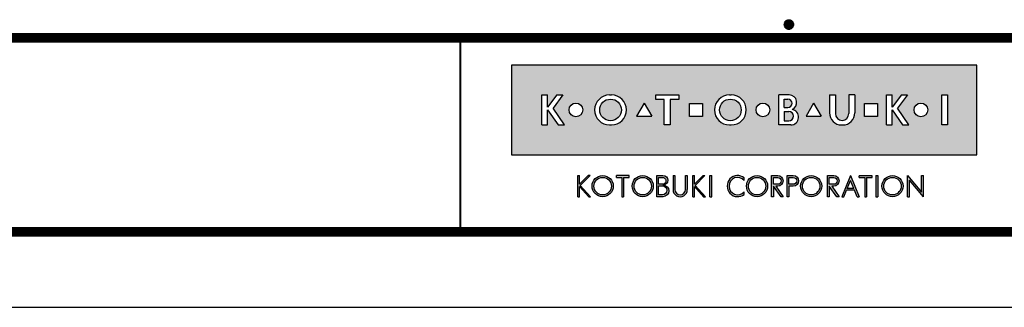
# Model space of a CAD drawing. Extents: x 0 to 420, y 0 to 297.
# Drawn here: x 121 to 241, y 0 to 35 of the extents above; entities that cross this region are included whole.
import ezdxf
from ezdxf.enums import TextEntityAlignment as Align

# ---------------------------------------------------------------- set-up
doc = ezdxf.new("R2010")
doc.units = 0
doc.header["$LTSCALE"] = 0.3
doc.layers.get('0').update_dxf_attribs({"linetype": 'CONTINUOUS'})
doc.layers.get('DEFPOINTS').update_dxf_attribs({"linetype": 'CONTINUOUS'})
doc.layers.add('P_5DRAWFRAME', color=104, linetype='CONTINUOUS')
doc.styles.add('BIGFONT', font='simplex.shx', dxfattribs={"bigfont": 'bigfont.shx'})

# ---------------------------------------------------------------- blocks, each defined once
blk = doc.blocks.new('DFP3')
h = blk.add_hatch(color=83)
h.paths.add_polyline_path([(180.7771999999999, 29.65329999999994), (180.7771999999999, 18.64834950495063), (237.7772, 18.64834950495063), (237.7772, 29.65329999999994)])
h.paths.add_polyline_path([(204.1796504950495, 24.95080000000035), (204.1796504950495, 23.35084950495056), (202.5796999999999, 23.35084950495056), (202.5796999999999, 24.95080000000001)], flags=16)
h.paths.add_polyline_path([(207.4712594059405, 25.98498316831709), (207.697001980198, 25.98498316831709, -1), (207.697001980198, 22.31666633663386), (207.4712594059405, 22.31666633663386, -1)], flags=16)
h.paths.add_polyline_path([(208.9103683168316, 24.15082475247547, -1), (206.2578930693068, 24.15082475247547, -1)], flags=0)
h.paths.add_polyline_path([(201.2633386138613, 25.9849831683171), (201.2633386138613, 25.42062673267328), (200.2192792079208, 25.42062673267328), (200.2192792079208, 22.31666633663386), (199.4856158415841, 22.31666633663386), (199.4856158415841, 25.42062673267328), (198.4415564356435, 25.42062673267328), (198.4415564356435, 25.98498316831709)], flags=16)
h.paths.add_polyline_path([(212.4028175742573, 24.15082475247547, -1), (210.7228695544553, 24.15082475247547, -1)], flags=16)
h.paths.add_polyline_path([(197.9543973209085, 23.40117101048351), (196.1069333721607, 23.40117101048351), (197.0306653465346, 25.00112150553295)], flags=16)
h.paths.add_polyline_path([(213.5098732673266, 25.9849831683171), (214.7937841584158, 25.98498316831709, -0.8268396299405429), (215.132258940184, 24.21557239597574, -0.9235794106673716), (214.9811397058823, 22.31666633663386), (213.5098732673266, 22.31666633663386)], flags=16)
h.paths.add_polyline_path([(193.0237346534653, 22.31666633663386), (192.7979920792079, 22.31666633663386, -1), (192.7979920792079, 25.98498316831709), (193.0237346534653, 25.98498316831709, -1)], flags=16)
h.paths.add_polyline_path([(214.1588831683168, 25.47706237623782), (214.6385861386138, 25.47706237623782, -1), (214.6385861386138, 24.46122079207927), (214.1588831683168, 24.46122079207927)], flags=0)
h.paths.add_polyline_path([(214.1588831683168, 23.98151782178226), (214.7373485148514, 23.98151782178226, -1.000000696587788), (214.7373485148514, 22.82458712871313), (214.1588831683167, 22.82458712871313)], flags=0)
h.paths.add_polyline_path([(194.237100990099, 24.15082475247547, -1), (191.5846257425742, 24.15082475247547, -1)], flags=0)
h.paths.add_polyline_path([(216.8470323820617, 23.40117101048351), (217.7707643564355, 25.001121505533), (218.6944963308095, 23.40117101048351)], flags=16)
h.paths.add_polyline_path([(189.5181641089108, 24.15082475247547, -1), (187.8382160891088, 24.15082475247547, -1)], flags=16)
h.paths.add_polyline_path([(219.7177940594059, 25.98498316831709), (220.4514574257425, 25.98498316831709), (220.4514574257425, 23.69933960396035, 1.000000186147331), (222.0880910891088, 23.69933960396035), (222.0880910891088, 25.9849831683171), (222.8217544554455, 25.98498316831709), (222.8217544554455, 23.79810198019809, -0.4142135623730698), (221.3403188118811, 22.31666633663386), (221.1992297029703, 22.31666633663386, -0.4142135623731069), (219.7177940594059, 23.79810198019822)], flags=16)
h.paths.add_polyline_path([(187.0697742574257, 25.98498316831709), (185.8689092457776, 24.35977938264444), (187.267299009901, 22.31666633663386), (186.4772, 22.31666633663386), (185.2073980198019, 24.15082475247546), (185.2073980198019, 22.31666633663386), (184.5019524752474, 22.31666633663385), (184.5019524752474, 25.98498316831709), (185.2073980198019, 25.98498316831709), (185.2073980198019, 24.47750579499151), (186.3492172393709, 25.9849831683171)], flags=16)
h.paths.add_polyline_path([(223.9970267326732, 24.95080000000002), (225.5969772277228, 24.95080000000001), (225.5969772277228, 23.35084950495056), (223.9970267326732, 23.35084950495056)], flags=16)
h.paths.add_polyline_path([(226.687596039604, 25.98498316831709), (227.3930415841584, 25.9849831683171), (227.3930415841584, 24.4775057949916), (228.5348608037275, 25.98498316831709), (229.2554178217821, 25.98498316831709), (228.0545528101339, 24.35977938264445), (229.4529425742574, 22.31666633663386), (228.6628435643564, 22.31666633663386), (227.3930415841584, 24.15082475247553), (227.3930415841584, 22.31666633663386), (226.6875960396039, 22.31666633663386)], flags=16)
h.paths.add_polyline_path([(231.7602433168317, 24.15082475247547, -1), (230.0802952970297, 24.15082475247547, -1)], flags=16)
h.paths.add_polyline_path([(233.4880910891088, 25.9849831683171), (234.1653188118812, 25.98498316831709), (234.1653188118811, 22.31666633663385), (233.4880910891088, 22.31666633663386)], flags=16)
for points in [[(188.8907171647544, 13.53735916098693), (189.1165651408755, 13.53735916098692), (189.1165651408755, 14.76717399791187), (190.2463262212482, 13.53735916098693), (190.4721733674334, 13.53735916098693), (189.1998782596873, 14.92233052091695), (190.3994002936616, 16.11713949004919), (190.1735531486242, 16.11713949004919), (189.1165651408755, 15.06430434153457), (189.1165651408755, 16.12412506081215), (188.8907171647544, 16.12412506081215)], [(193.62009298013, 16.12870630717222), (193.6200929801299, 15.89827044520378), (194.2868303126868, 15.89827044520378), (194.2868303126868, 13.53735252149947), (194.5126782888079, 13.53735252149946), (194.5126782888079, 15.89827044520378), (195.1794156213647, 15.89827044520378), (195.1794156213646, 16.12870630717222)], [(200.7873865153659, 16.1241184213247), (200.5615393691806, 16.1241184213247), (200.5615393691806, 14.41141449004919, 0.9993112080576029), (202.3096508572413, 14.41020999000819), (202.3096508572412, 16.1241184213247), (202.0838037110561, 16.1241184213247), (202.0838037110561, 14.41141449004919, -1), (200.7873865153659, 14.41141449004919)], [(209.2881845934089, 13.81794368446969), (209.2881845934089, 14.12892027475158, -2.667269372855936), (209.2881845934089, 15.53256394704789), (209.2881845934089, 15.84354053732978, 2.071285835562603)], [(223.371153347049, 16.10296667409115), (223.371153347049, 15.87711952790606), (224.0378906796058, 15.87711952790607), (224.0378906796058, 13.51620741375338), (224.263738655727, 13.51620741375338), (224.263738655727, 15.87711952790607), (224.9304759882837, 15.87711952790607), (224.9304759882837, 16.10296667409115)]]:
    blk.add_hatch(color=0).paths.add_polyline_path(points)
h = blk.add_hatch(color=0)
h.paths.add_polyline_path([(190.6519715182779, 14.830738791156, 1), (193.2387307786157, 14.830738791156, 1)])
h.paths.add_polyline_path([(193.0128836324305, 14.830738791156, -1.00000013533277), (190.8778186644631, 14.830738791156, -1.00000013533277)], flags=16)
h = blk.add_hatch(color=0)
h.paths.add_polyline_path([(195.5607786528149, 14.830738791156, 1), (198.1475379131527, 14.830738791156, 1)])
h.paths.add_polyline_path([(197.9216907669675, 14.830738791156, -1.00000013533277), (195.7866257990001, 14.830738791156, -1.00000013533277)], flags=16)
h = blk.add_hatch(color=0)
edge = h.paths.add_edge_path(flags=16)
edge.add_line((198.7944098991748, 15.89827044520379), (199.2657164076198, 15.89827127513954))
edge.add_arc((199.2657171527633, 15.47511681969394), 0.4231544554462469, -90.00010089361018, 90.00010089361012, ccw=False)
edge.add_line((199.2657164076198, 15.05196236424835), (198.7944098991748, 15.05196236424835))
edge.add_line((198.7944098991748, 15.05196236424835), (198.7944098991748, 15.89827044520379))
edge = h.paths.add_edge_path(flags=16)
edge.add_line((198.7944098991748, 14.87128448131298), (199.2657164076198, 14.87128448131298))
edge.add_arc((199.2657164076198, 14.31724539424268), 0.5540390870702971, -90, 90, ccw=False)
edge.add_line((199.2657164076198, 13.76320630717238), (198.7944098991748, 13.76320630717238))
edge.add_line((198.7944098991748, 13.76320630717238), (198.7944098991748, 14.87128448131298))
edge = h.paths.add_edge_path()
edge.add_line((198.5685627529896, 16.1241184213247), (199.3334707174625, 16.1241184213247))
edge.add_arc((199.3334707174625, 15.54287112953676), 0.5812472917879354, -90, 90, ccw=False)
edge.add_arc((199.3334707174625, 14.24949149936813), 0.7121323383808971, -90, 90, ccw=False)
edge.add_line((199.3334707174625, 13.53735916098724), (198.5685627529896, 13.53735916098692))
edge.add_line((198.5685627529896, 13.53735916098692), (198.5685627529896, 16.1241184213247))
h = blk.add_hatch(color=0)
h.paths.add_polyline_path([(203.266972828703, 14.92233052091694), (204.4735004932343, 16.1241184213247), (204.247653347049, 16.1241184213247), (203.1836588799552, 15.06430434153459), (203.1836588799553, 16.1241184213247), (202.9712907232867, 16.1241184213247), (202.9712907232867, 13.53735916098692), (203.1836588799553, 13.53735916098692), (203.1836588799552, 14.76717399791191), (204.313419960328, 13.53735916098693), (204.5392679364492, 13.53735916098693)])
h.paths.add_polyline_path([(205.3050016871772, 16.1241184213247), (205.0791545409919, 16.1241184213247), (205.0791545409919, 13.53735916098692), (205.3050016871772, 13.53735916098692)])
h = blk.add_hatch(color=0)
h.paths.add_polyline_path([(209.5578390779751, 14.83074211089973, 1), (212.1446049778004, 14.83074211089973, 1)])
h.paths.add_polyline_path([(211.9187578316151, 14.83074211089973, -1.000000127167677), (209.7836862241603, 14.83074211089973, -1.000000127167677)], flags=16)
h = blk.add_hatch(color=0)
h.paths.add_polyline_path([(212.6219144128614, 13.53735916098692), (212.8477623889827, 13.53735916098692), (212.8477623889827, 14.83074211089974), (213.7832587052317, 13.53735916098692), (214.0592115736069, 13.53735916098692), (213.1511404903222, 14.83074211089974), (213.3857525899145, 14.83074211089973, 1), (213.3857525899145, 16.12412506081216), (212.6219144128615, 16.12412506081216)])
h.paths.add_polyline_path([(212.8477623889827, 15.89827708469125), (213.3857525899145, 15.89827708469124, -1), (213.3857525899144, 15.05658925708469), (212.8477623889826, 15.05658925708481)], flags=16)
h = blk.add_hatch(color=0)
edge = h.paths.add_edge_path()
edge.add_line((214.5233134082022, 16.12412506081216), (215.2871507553193, 16.12412423087619))
edge.add_arc((215.2871500526669, 15.47743317088784), 0.6466910599887343, -89.99993774613517, 89.99993774613517, ccw=False)
edge.add_line((215.2871507553193, 14.83074211089949), (214.7491605543875, 14.83074211089949))
edge.add_line((214.7491605543875, 14.83074211089949), (214.7491605543875, 13.53735916098692))
edge.add_line((214.7491605543875, 13.53735916098692), (214.5233134082022, 13.53735916098692))
edge.add_line((214.5233134082022, 13.53735916098692), (214.5233134082022, 16.12412506081216))
edge = h.paths.add_edge_path(flags=16)
edge.add_line((214.7491605543875, 15.89827708469124), (215.2871507553193, 15.89827708469124))
edge.add_arc((215.2871507553193, 15.47743317088803), 0.4208439138032176, -90, 90, ccw=False)
edge.add_line((215.2871507553193, 15.05658925708481), (214.7491605543875, 15.05658925708481))
edge.add_line((214.7491605543875, 15.05658925708481), (214.7491605543875, 15.89827708469124))
h = blk.add_hatch(color=0)
h.paths.add_polyline_path([(216.1804215910794, 14.83074211089973, 1), (218.7671874909046, 14.83074211089973, 1)])
h.paths.add_polyline_path([(218.5413403447194, 14.83074211089973, -1.000000127167677), (216.4062687372646, 14.83074211089973, -1.000000127167677)], flags=16)
h = blk.add_hatch(color=0)
h.paths.add_polyline_path([(220.0043738188021, 14.83074211089974), (220.2389859183945, 14.83074211089973, 1), (220.2389859183945, 16.12412506081216), (219.4751477413414, 16.12412506081216), (219.4751477413414, 13.53735916098692), (219.7009957174627, 13.53735916098692), (219.7009957174627, 14.83074211089975), (220.6364920337118, 13.53735916098692), (220.9124449020869, 13.53735916098692)])
h.paths.add_polyline_path([(219.7009957174626, 15.05658925708481), (219.7009957174626, 15.89827708469124), (220.2389859183945, 15.89827708469124, -1), (220.2389859183944, 15.05658925708469)], flags=16)
h = blk.add_hatch(color=0)
h.paths.add_polyline_path([(222.2898978723839, 16.12412506081215), (221.2189402427974, 13.53735916098692), (221.4633787838575, 13.53735916098693), (221.7907669317899, 14.32812626931532), (222.7890279830421, 14.32812626931532), (223.1164161309745, 13.53735916098692), (223.3608546720345, 13.53735916098692)])
h.paths.add_polyline_path([(222.2898978723839, 15.53371444636842), (222.6955232509512, 14.55397424543662), (221.8842716638807, 14.55397424543661)], flags=16)
h = blk.add_hatch(color=0)
h.paths.add_polyline_path([(225.626012097777, 16.12412506081215), (225.4001649515919, 16.12412506081215), (225.4001649515919, 13.53735916098692), (225.626012097777, 13.53735916098692)])
h.paths.add_polyline_path([(226.1408147186274, 14.83074211089973, 1), (228.7275806184527, 14.83074211089973, 1)])
h.paths.add_polyline_path([(228.5017334722675, 14.83074211089973, -1.000000127167677), (226.3666618648126, 14.83074211089973, -1.000000127167677)], flags=16)
h.paths.add_polyline_path([(229.2785510174043, 13.53735916098692), (229.5043989935255, 13.53735916098692), (229.5043989935255, 15.57938333105119), (231.2173510756454, 13.53735916098695), (231.2173510756455, 16.12412506081215), (230.9915030995243, 16.12412506081215), (230.9915030995243, 14.0821008907483), (229.2785510174043, 16.12412506081215)])
at = {"color": 0}
for p, q in [((214.1500001919297, 34.59999999999991), (214.7500001919296, 35.19999999999982)), ((214.1537481919295, 34.53303800000003), (214.8169621919295, 35.19625200000019)), ((214.1547661919297, 34.67547699999977), (214.6745231919297, 35.1952339999998)), ((214.1637421919295, 34.47232100000019), (214.8776791919295, 35.18625800000018)), ((214.1729561919295, 34.76437699999997), (214.5856231919295, 35.17704400000002)), ((214.1787211919296, 34.41658899999993), (214.9334111919296, 35.17127900000014)), ((214.1979081919297, 34.36506499999996), (214.9849351919295, 35.15209199999981)), ((214.2208011919295, 34.31724799999984), (215.0327521919297, 35.12919899999997)), ((214.2210101919296, 34.88314200000013), (214.4668581919296, 35.12899000000016)), ((214.2470671919296, 34.27280299999984), (215.0771971919297, 35.10293300000012)), ((214.2764861919296, 34.23151099999995), (215.1184891919295, 35.07351400000016)), ((214.2764861919296, 34.96848899999986), (215.1184891919295, 34.12648600000011)), ((214.3089261919297, 34.19324000000006), (215.1567601919294, 35.04107400000021)), ((214.3089261919297, 35.00676000000021), (215.1567601919294, 34.15892600000006)), ((214.3443241919297, 35.04207200000019), (215.1920721919296, 34.19432400000005)), ((214.3443241919297, 34.15792800000008), (215.1920721919296, 35.00567599999977)), ((214.3826831919296, 35.07442399999991), (215.2244241919296, 34.23268300000018)), ((214.3826831919296, 34.12557599999991), (215.2244241919296, 34.96731700000009)), ((214.4240651919297, 35.10375199999999), (215.2537521919297, 34.27406500000006)), ((214.4686061919295, 35.12992200000008), (215.2799221919298, 34.31860599999982)), ((214.5165271919296, 35.15271200000007), (215.3027121919297, 34.36652700000013)), ((214.5681661919296, 35.17178400000012), (215.3217841919296, 34.41816599999993)), ((214.6240321919298, 35.18662799999993), (215.3366281919296, 34.47403200000008)), ((214.6849121919298, 35.19645899999978), (215.3464591919295, 34.53491200000008)), ((214.7520851919297, 35.19999599999983), (215.3499961919295, 34.60208499999999)), ((214.8278661919297, 35.19492600000012), (215.3449261919296, 34.67786599999999)), ((214.9172991919295, 35.17620399999987), (215.3262041919295, 34.76729900000009)), ((215.0376741919297, 35.12653899999987), (215.2765391919295, 34.88767400000006)), ((214.1500001919297, 34.59999999999991), (214.7500001919296, 34)), ((214.1537481919295, 34.66696200000024), (214.8169621919295, 34.00374800000009)), ((214.1547661919297, 34.52452300000004), (214.6745231919297, 34.00476600000002)), ((214.1637421919295, 34.72767900000008), (214.8776791919295, 34.01374200000009)), ((214.1729561919295, 34.43562299999985), (214.5856231919295, 34.02295599999979)), ((214.1787211919296, 34.78341099999989), (214.9334111919296, 34.02872100000013)), ((214.1979081919297, 34.83493499999986), (214.9849351919295, 34.04790800000001)), ((214.2208011919295, 34.88275199999998), (215.0327521919297, 34.07080099999985)), ((214.2210101919296, 34.31685800000014), (214.4668581919296, 34.07101000000011)), ((214.2470671919296, 34.92719699999998), (215.0771971919297, 34.09706700000015)), ((214.4240651919297, 34.09624799999983), (215.2537521919297, 34.92593500000021)), ((214.4686061919295, 34.07007800000019), (215.2799221919298, 34.881394)), ((214.5165271919296, 34.04728800000021), (215.3027121919297, 34.83347300000014)), ((214.5681661919296, 34.02821600000016), (215.3217841919296, 34.78183399999989)), ((214.6240321919298, 34.01337199999989), (215.3366281919296, 34.72596800000019)), ((214.6849121919298, 34.00354100000004), (215.3464591919295, 34.6650880000002)), ((214.7520851919297, 34.00000399999999), (215.3499961919295, 34.59791499999983)), ((214.8278661919297, 34.00507400000015), (215.3449261919296, 34.52213399999982)), ((214.9172991919295, 34.02379599999995), (215.3262041919295, 34.43270100000018)), ((215.0376741919297, 34.07346099999995), (215.2765391919295, 34.31232600000021)), ((21.5, 33.5), (408, 33.5)), ((21.5, 33.44999999999982), (408, 33.44999999999982)), ((21.5, 33.40000000000009), (408, 33.40000000000009)), ((21.5, 33.34999999999991), (408, 33.34999999999991)), ((21.5, 33.30000000000018), (408, 33.30000000000018)), ((21.5, 33.25), (408, 33.25)), ((21.5, 33.19999999999982), (408, 33.19999999999982)), ((21.5, 33.15000000000009), (408, 33.15000000000009)), ((21.5, 33.09999999999991), (408, 33.09999999999991)), ((21.5, 33.05000000000018), (408, 33.05000000000018)), ((21.5, 33), (408, 33)), ((21.5, 32.94999999999982), (408, 32.94999999999982)), ((21.5, 32.90000000000009), (408, 32.90000000000009)), ((21.5, 32.84999999999991), (408, 32.84999999999991)), ((21.5, 32.80000000000018), (408, 32.80000000000018)), ((21.5, 32.75), (408, 32.75)), ((21.5, 32.69999999999982), (408, 32.69999999999982)), ((21.5, 32.65000000000009), (408, 32.65000000000009)), ((21.5, 32.59999999999991), (408, 32.59999999999991)), ((174.4749999999999, 33), (174.4749999999999, 9)), ((174.5250000000001, 33), (174.5250000000001, 9)), ((21.5, 32.55000000000018), (408, 32.55000000000018)), ((21.5, 32.5), (408, 32.5)), ((188.8907171647544, 16.12412506081215), (189.1165651408755, 16.12412506081215)), ((188.8907171647544, 13.53735916098692), (188.8907171647544, 16.1241184213247)), ((189.1165651408755, 15.06430434153457), (190.1805596079692, 16.1241184213247)), ((189.1165651408755, 15.06430434153457), (189.1165651408755, 16.1241184213247)), ((189.1998782596873, 14.92233052091694), (190.4064067541544, 16.1241184213247)), ((190.3993937955056, 16.11713949004919), (190.173552458872, 16.11713949004919)), ((190.1805662474568, 16.12412506081215), (190.4064067541544, 16.12412506081215)), ((195.1794156213647, 16.12870630717222), (193.6200929801299, 16.12870630717222)), ((193.6200929801299, 15.89827044520378), (193.6200929801299, 16.1241184213247)), ((193.6200929801299, 15.89827044520378), (194.2868303126868, 15.89827044520378)), ((194.2868303126868, 15.89827044520378), (194.2868303126868, 13.53735916098692)), ((194.5126782888079, 15.89827044520378), (194.5126782888079, 13.53735916098692)), ((194.5126782888079, 15.89827044520378), (195.1794156213647, 15.89827044520378)), ((195.1794156213647, 15.89827044520378), (195.1794156213647, 16.1241184213247)), ((200.5615393691806, 16.1241184213247), (200.5615393691806, 14.41141449004919)), ((200.5615393691806, 16.1241184213247), (200.7873865153659, 16.1241184213247)), ((200.7873865153659, 16.1241184213247), (200.7873865153659, 14.41141449004919)), ((202.0838037110561, 14.41141449004919), (202.0838037110561, 16.1241184213247)), ((202.0838037110561, 16.1241184213247), (202.3096508572413, 16.1241184213247)), ((202.3096508572413, 16.1241184213247), (202.3096508572413, 14.41261899202532)), ((202.9712907232867, 16.1241184213247), (203.1836588799553, 16.1241184213247)), ((202.9712907232867, 13.53735916098692), (202.9712907232867, 16.1241184213247)), ((203.1836588799553, 15.06430434153457), (203.1836588799553, 16.1241184213247)), ((203.1836588799553, 15.06430434153457), (204.247653347049, 16.1241184213247)), ((203.266972828703, 14.92233052091694), (204.4735004932343, 16.1241184213247)), ((204.247653347049, 16.1241184213247), (204.4735004932343, 16.1241184213247)), ((205.0791545409919, 13.53735916098692), (205.0791545409919, 16.1241184213247)), ((205.0791545409919, 16.1241184213247), (205.3050016871772, 16.1241184213247)), ((205.3050016871772, 13.53735916098692), (205.3050016871772, 16.1241184213247)), ((209.2881845934089, 15.53256332522697), (209.2881845934089, 15.84354031998514)), ((222.2898978723839, 16.12412506081215), (221.2189402427975, 13.53735916098692)), ((222.2898978723839, 16.12412506081215), (223.3608546720345, 13.53735916098692)), ((224.9304759882837, 16.10755455993867), (223.371153347049, 16.10755455993867)), ((224.9304759882837, 16.10296667409115), (223.371153347049, 16.10296667409115)), ((223.371153347049, 15.87711952790607), (223.371153347049, 16.10296667409115)), ((223.371153347049, 15.87711952790607), (224.0378906796058, 15.87711952790607)), ((224.0378906796058, 15.87711952790607), (224.0378906796058, 13.51620741375338)), ((224.263738655727, 15.87711952790607), (224.263738655727, 13.51620741375338)), ((224.263738655727, 15.87711952790607), (224.9304759882837, 15.87711952790607)), ((224.9304759882837, 15.87711952790607), (224.9304759882837, 16.10296667409115)), ((225.4001649515919, 16.12412506081215), (225.4001649515919, 13.53735916098692)), ((225.4001649515919, 16.12412506081215), (225.626012097777, 16.12412506081215)), ((225.626012097777, 16.12412506081215), (225.626012097777, 13.53735916098692)), ((229.2785510174043, 13.53735916098692), (229.2785510174043, 16.12412506081215)), ((229.2785510174043, 16.12412506081215), (230.9915030995243, 14.08210089074827)), ((230.9915030995243, 14.08210089074827), (230.9915030995243, 16.12412506081215)), ((230.9915030995243, 16.12412506081215), (231.2173510756454, 16.12412506081215)), ((231.2173510756454, 13.53735916098692), (231.2173510756454, 16.12412506081215)), ((189.1165651408755, 14.76717399791187), (190.2463262212482, 13.53735916098692)), ((189.1165651408755, 13.53735916098692), (189.1165651408755, 14.76717399791187)), ((189.1998782596873, 14.92233052091694), (190.4721733674335, 13.53735916098692)), ((203.1836588799553, 13.53735916098692), (203.1836588799553, 14.76717399791187)), ((203.1836588799553, 14.76717399791187), (204.313419960328, 13.53735916098692)), ((203.266972828703, 14.92233052091694), (204.5392679364492, 13.53735916098692)), ((221.8842716638807, 14.55397424543661), (222.2898978723839, 15.53371444636832)), ((222.6955232509512, 14.55397424543661), (221.8842716638807, 14.55397424543661)), ((222.6955232509512, 14.55397424543661), (222.2898978723839, 15.53371444636832)), ((229.5043989935255, 13.53735916098692), (229.5043989935255, 15.57938333105119)), ((231.2173510756454, 13.53735916098692), (229.5043989935255, 15.57938333105119)), ((188.8907171647544, 13.53735916098692), (189.1165651408755, 13.53735916098692)), ((190.2463262212482, 13.53735916098692), (190.4721733674335, 13.53735916098692)), ((194.2868303126868, 13.53735252149946), (194.5126782888079, 13.53735252149946)), ((202.9712907232867, 13.53735916098692), (203.1836588799553, 13.53735916098692)), ((204.313419960328, 13.53735916098692), (204.5392679364492, 13.53735916098692)), ((205.0791545409919, 13.53735916098692), (205.3050016871772, 13.53735916098692)), ((209.2881845934089, 13.81794390181394), (209.2881845934089, 14.12892089657249)), ((221.2189402427975, 13.53735916098692), (221.4633787838575, 13.53735916098692)), ((221.4633787838575, 13.53735916098692), (221.7907669317899, 14.32812626931532)), ((222.789027983042, 14.32812626931532), (221.7907669317899, 14.32812626931532)), ((223.1164161309745, 13.53735916098692), (222.789027983042, 14.32812626931532)), ((223.1164161309745, 13.53735916098692), (223.3608546720345, 13.53735916098692)), ((224.0378906796058, 13.51620741375338), (224.263738655727, 13.51620741375338)), ((225.4001649515919, 13.53735916098692), (225.626012097777, 13.53735916098692)), ((229.2785510174043, 13.53735916098692), (229.5043989935255, 13.53735916098692)), ((21.5, 9.75), (408, 9.75)), ((21.5, 9.699999999999818), (408, 9.699999999999818)), ((21.5, 9.650000000000091), (408, 9.650000000000091)), ((21.5, 9.599999999999909), (408, 9.599999999999909)), ((21.5, 9.550000000000182), (408, 9.550000000000182)), ((21.5, 9.5), (408, 9.5)), ((21.5, 9.449999999999818), (408, 9.449999999999818)), ((21.5, 9.400000000000091), (408, 9.400000000000091)), ((21.5, 9.349999999999909), (408, 9.349999999999909)), ((21.5, 9.300000000000182), (408, 9.300000000000182)), ((21.5, 9.25), (408, 9.25)), ((21.5, 9.199999999999818), (408, 9.199999999999818)), ((21.5, 9.150000000000091), (408, 9.150000000000091)), ((21.5, 9.099999999999909), (408, 9.099999999999909)), ((21.5, 9.050000000000182), (408, 9.050000000000182)), ((21.5, 9), (408, 9)), ((21.5, 8.949999999999818), (408, 8.949999999999818)), ((21.5, 8.900000000000091), (408, 8.900000000000091)), ((21.5, 8.849999999999909), (408, 8.849999999999909)), ((21.5, 8.800000000000182), (408, 8.800000000000182)), ((21.5, 8.75), (408, 8.75))]:
    blk.add_line(p, q, dxfattribs=at)
at = {"color": 83}
for p, q in [((184.5019524752474, 25.98498316831709), (185.2073980198019, 25.98498316831709)), ((184.5019524752474, 22.31666633663386), (184.5019524752474, 25.98498316831709)), ((186.3492172393709, 25.98498316831709), (185.2073980198019, 24.47750579499154)), ((185.2073980198019, 24.47750579499154), (185.2073980198019, 25.98498316831709)), ((187.0697742574257, 25.98498316831709), (185.8689092457775, 24.35977938264443)), ((186.3492172393709, 25.98498316831709), (187.0697742574257, 25.98498316831709)), ((192.7979920792079, 25.98498316831709), (193.0237346534653, 25.98498316831709)), ((198.4415564356435, 25.42062673267328), (198.4415564356435, 25.98498316831709)), ((198.4415564356435, 25.98498316831709), (201.2633386138613, 25.98498316831709)), ((199.4856158415841, 25.42062673267328), (198.4415564356435, 25.42062673267328)), ((199.4856158415841, 22.31666633663386), (199.4856158415841, 25.42062673267328)), ((200.2192792079208, 25.42062673267328), (200.2192792079208, 22.31666633663386)), ((201.2633386138613, 25.42062673267328), (200.2192792079208, 25.42062673267328)), ((201.2633386138613, 25.98498316831709), (201.2633386138613, 25.42062673267328)), ((207.4712594059405, 25.98498316831709), (207.697001980198, 25.98498316831709)), ((214.7937841584158, 25.98498316831709), (213.5098732673266, 25.98498316831709)), ((213.5098732673266, 22.31666633663386), (213.5098732673266, 25.98498316831709)), ((214.1588831683168, 24.46122079207927), (214.1588831683168, 25.47706237623782)), ((214.1588831683168, 25.47706237623782), (214.6385861386138, 25.47706237623782)), ((219.7177940594059, 25.98498316831709), (220.4514574257425, 25.98498316831709)), ((219.7177940594059, 25.98498316831709), (219.7177940594059, 23.7981019801981)), ((220.4514574257425, 25.98498316831709), (220.4514574257425, 23.69933960396035)), ((222.8217544554455, 25.98498316831709), (222.0880910891088, 25.98498316831709)), ((222.0880910891088, 25.98498316831709), (222.0880910891088, 23.69933960396035)), ((222.8217544554455, 25.98498316831709), (222.8217544554455, 23.7981019801981)), ((226.6875960396039, 25.98498316831709), (227.3930415841584, 25.98498316831709)), ((226.6875960396039, 22.31666633663386), (226.6875960396039, 25.98498316831709)), ((228.5348608037274, 25.98498316831709), (227.3930415841584, 24.47750579499154)), ((227.3930415841584, 24.47750579499154), (227.3930415841584, 25.98498316831709)), ((229.2554178217821, 25.98498316831709), (228.0545528101339, 24.35977938264443)), ((228.5348608037274, 25.98498316831709), (229.2554178217821, 25.98498316831709)), ((233.4880910891088, 22.31666633663386), (233.4880910891088, 25.98498316831709)), ((233.4880910891088, 25.98498316831709), (234.1653188118811, 25.98498316831709)), ((234.1653188118811, 25.98498316831709), (234.1653188118811, 22.31666633663386)), ((185.2073980198019, 24.15082475247547), (186.4772, 22.31666633663386)), ((185.2073980198019, 22.31666633663386), (185.2073980198019, 24.15082475247547)), ((187.267299009901, 22.31666633663386), (185.8689092457775, 24.35977938264443)), ((197.0306653465346, 25.00112150553296), (196.1069333721607, 23.40117101048351)), ((197.0306653465346, 25.00112150553296), (197.9543973209085, 23.40117101048351)), ((202.5796999999999, 24.95080000000002), (204.1796504950495, 24.95080000000002)), ((202.5796999999999, 23.35084950495056), (202.5796999999999, 24.95080000000002)), ((204.1796504950495, 24.95080000000002), (204.1796504950495, 23.35084950495056)), ((214.1588831683168, 24.46122079207927), (214.6385861386138, 24.46122079207927)), ((217.7707643564356, 25.00112150553296), (216.8470323820617, 23.40117101048351)), ((217.7707643564356, 25.00112150553296), (218.6944963308095, 23.40117101048351)), ((223.9970267326732, 23.35084950495056), (223.9970267326732, 24.95080000000002)), ((223.9970267326732, 24.95080000000002), (225.5969772277228, 24.95080000000002)), ((225.5969772277228, 24.95080000000002), (225.5969772277228, 23.35084950495056)), ((227.3930415841584, 22.31666633663386), (227.3930415841584, 24.15082475247547)), ((227.3930415841584, 24.15082475247547), (228.6628435643564, 22.31666633663386)), ((229.4529425742574, 22.31666633663386), (228.0545528101339, 24.35977938264443)), ((196.1069333721607, 23.40117101048351), (197.9543973209085, 23.40117101048351)), ((204.1796504950495, 23.35084950495056), (202.5796999999999, 23.35084950495056)), ((214.1588831683168, 23.98151782178226), (214.7373485148514, 23.98151782178226)), ((214.1588831683168, 23.98151782178226), (214.1588831683168, 22.82458712871313)), ((216.8470323820617, 23.40117101048351), (218.6944963308095, 23.40117101048351)), ((225.5969772277228, 23.35084950495056), (223.9970267326732, 23.35084950495056)), ((184.5019524752474, 22.31666633663386), (185.2073980198019, 22.31666633663386)), ((186.4772, 22.31666633663386), (187.267299009901, 22.31666633663386)), ((192.7979920792079, 22.31666633663386), (193.0237346534653, 22.31666633663386)), ((200.2192792079208, 22.31666633663386), (199.4856158415841, 22.31666633663386)), ((207.4712594059405, 22.31666633663386), (207.697001980198, 22.31666633663386)), ((214.9811397058823, 22.31666633663386), (213.5098732673266, 22.31666633663386)), ((214.1588831683168, 22.82458712871313), (214.7373485148514, 22.82458712871313)), ((221.1992297029703, 22.31666633663386), (221.3403188118812, 22.31666633663386)), ((226.6875960396039, 22.31666633663386), (227.3930415841584, 22.31666633663386)), ((228.6628435643564, 22.31666633663386), (229.4529425742574, 22.31666633663386)), ((234.1653188118811, 22.31666633663386), (233.4880910891088, 22.31666633663386))]:
    blk.add_line(p, q, dxfattribs=at)
blk.add_lwpolyline([(180.7771999999999, 18.64834950495063), (237.7772, 18.64834950495063), (237.7772, 29.65329999999994), (180.7771999999999, 29.65329999999994)], close=True, dxfattribs=at)
at = {"color": 0}
for points in [[(199.3334707174625, 14.96162383774903, -1), (199.3334707174625, 13.53735916098724), (198.5685627529896, 13.53735916098692), (198.5685627529896, 16.1241184213247)], [(198.5685627529896, 16.1241184213247), (199.3334707174625, 16.1241184213247, -1), (199.3334707174625, 14.96162383774882, -0.2926436946032611)], [(198.7944098991748, 15.89827044520379), (199.2657164076198, 15.89827127513954, -1.000001760927264), (199.2657164076198, 15.05196236424835), (198.7944098991748, 15.05196236424835), (198.7944098991748, 15.89827044520379)], [(212.6219144128614, 16.12412506081216), (213.3857525899145, 16.12412506081216, -1.000000000000001), (213.3857525899145, 14.83074211089973), (213.1511404903222, 14.83074211089973), (214.0592115736069, 13.53735916098692), (213.7832587052318, 13.53735916098692), (212.8477623889827, 14.83074211089973), (212.8477623889827, 13.53735916098692), (212.6219144128614, 13.53735916098692), (212.6219144128614, 16.12412506081216)], [(212.8477623889826, 15.89827708469124), (213.3857525899145, 15.89827708469124, -1), (213.3857525899145, 15.05658925708469), (212.8477623889826, 15.05658925708481), (212.8477623889826, 15.89827708469124)], [(214.5233134082022, 16.12412506081216), (215.2871507553193, 16.12412423087619, -0.9999989134656457), (215.2871507553193, 14.83074211089949, -5.432674547e-07), (214.7491605543875, 14.83074211089949), (214.7491605543875, 13.53735916098692), (214.5233134082022, 13.53735916098692), (214.5233134082022, 16.12412506081216)], [(214.7491605543875, 15.89827708469124), (215.2871507553193, 15.89827708469124, -1), (215.2871507553193, 15.05658925708481), (214.7491605543875, 15.05658925708481), (214.7491605543875, 15.89827708469124)], [(219.4751477413414, 16.12412506081216), (220.2389859183945, 16.12412506081216, -1.000000000000001), (220.2389859183945, 14.83074211089973), (220.0043738188021, 14.83074211089973), (220.9124449020869, 13.53735916098692), (220.6364920337118, 13.53735916098692), (219.7009957174627, 14.83074211089973), (219.7009957174627, 13.53735916098692), (219.4751477413414, 13.53735916098692), (219.4751477413414, 16.12412506081216)], [(219.7009957174626, 15.89827708469124), (220.2389859183945, 15.89827708469124, -1), (220.2389859183945, 15.05658925708469), (219.7009957174626, 15.05658925708481), (219.7009957174626, 15.89827708469124)], [(198.7944098991748, 14.87128448131298), (199.2657164076198, 14.87128448131298, -1), (199.2657164076198, 13.76320630717238), (198.7944098991748, 13.76320630717238), (198.7944098991748, 14.87128448131298)]]:
    blk.add_lwpolyline(points, format="xyb", dxfattribs=at)
at = {"color": 83}
for centre, radius in [((192.9108633663366, 24.15082475247547), 1.326237623762377), ((207.5841306930692, 24.15082475247547), 1.326237623762377), ((188.6781900990098, 24.15082475247547), 0.8399740099009905), ((211.5628435643563, 24.15082475247547), 0.8399740099009905), ((230.9202693069307, 24.15082475247547), 0.8399740099009905)]:
    blk.add_circle(centre, radius, dxfattribs=at)
at = {"color": 0}
for centre, radius in [((191.9453511484468, 14.830738791156), 1.2933796301689), ((191.9453511484468, 14.830738791156), 1.067532483983693), ((196.8541582829838, 14.830738791156), 1.2933796301689), ((196.8541582829838, 14.830738791156), 1.067532483983693), ((210.8512220278877, 14.83074211089973), 1.293382949912639), ((210.8512220278877, 14.83074211089973), 1.067535803727432), ((217.473804540992, 14.83074211089973), 1.293382949912639), ((217.473804540992, 14.83074211089973), 1.293382949912639), ((217.473804540992, 14.83074211089973), 1.293382949912639), ((217.473804540992, 14.83074211089973), 1.067535803727432), ((227.43419766854, 14.83074211089973), 1.293382949912639), ((227.43419766854, 14.83074211089973), 1.067535803727432)]:
    blk.add_circle(centre, radius, dxfattribs=at)
at = {"color": 83}
for centre, radius, start, end in [((192.7979920792079, 24.15082475247547), 1.834158415841585, 90, 270), ((193.0237346534653, 24.15082475247547), 1.834158415841585, 270, 90), ((207.4712594059405, 24.15082475247547), 1.834158415841585, 90, 270), ((207.697001980198, 24.15082475247547), 1.834158415841585, 270, 90), ((214.6385861386138, 24.96914158415854), 0.5079207920792081, 270, 90), ((214.7937841584158, 25.06790396039629), 0.9170792079207924, 291.6588350860839, 90), ((214.9811397058823, 23.27213257134557), 0.955466234711707, 270, 80.8997242041225), ((214.7373485148514, 23.40305247524751), 0.5784653465346538, 270, 90), ((221.1992297029703, 23.7981019801981), 1.481435643564357, 180, 270), ((221.2697742574257, 23.69933960396035), 0.8183168316831687, 180, 0), ((221.3403188118812, 23.7981019801981), 1.481435643564357, 270, 0)]:
    blk.add_arc(centre, radius, start, end, dxfattribs=at)
at = {"color": 0}
for centre, radius, start, end in [((208.4837725083769, 14.83074211089973), 1.293382949912639, 51.54173800000001, 308.458262), ((208.4837725083769, 14.83074211089973), 1.067535803727432, 41.103548, 318.896452), ((201.4355955281789, 14.41141449004919), 0.8740561589982532, 180, 0.0789570564544175), ((201.435595113211, 14.41141449004919), 0.6482085978451059, 180, 0), ((201.4355955281789, 14.41141449004919), 0.6482081828771116, 180, 0)]:
    blk.add_arc(centre, radius, start, end, dxfattribs=at)
at = {"layer": 'DEFPOINTS', "color": 0}
blk.add_line((0, 0), (420, 0), dxfattribs=at)
at = {"color": 83, "ltscale": 0.5, "style": 'BIGFONT', "flags": 8}
for tag, p in [('REV04', (26.47495122985561, 27.61385740103822)), ('REV03', (26.47495122985561, 21.70454253201979)), ('REV02', (26.47495122985561, 15.57545657700518)), ('REV01', (26.47495122985561, 10.32545657700518))]:
    blk.add_attdef(tag, text='', height=2, dxfattribs=at).set_placement(p, align=Align.BOTTOM_LEFT)
for tag, p in [('REVD4', (80.97889358425684, 27.61385740103822)), ('R4D', (92.67184913363053, 27.61385740103822)), ('R4C', (101.7968241336305, 27.61385740103822)), ('R4A', (110.9218241336305, 27.61385740103822)), ('REVD3', (80.97889358425684, 21.70454253201979)), ('R3D', (92.67184913363053, 21.70454253201979)), ('R3C', (101.7968241336305, 21.70454253201979)), ('R3A', (110.9218241336305, 21.70454253201979)), ('REVD2', (80.97889358425684, 15.57545657700518)), ('R2D', (92.67184913363053, 15.57545657700518)), ('R2C', (101.7968241336305, 15.57545657700518)), ('R2A', (110.9218241336305, 15.57545657700518)), ('REVD1', (80.97889358425684, 10.32545657700518)), ('R1D', (92.67184913363053, 10.32545657700518)), ('R1C', (101.7968241336305, 10.32545657700518)), ('R1A', (110.9218241336305, 10.32545657700518))]:
    blk.add_attdef(tag, text='', height=2, dxfattribs=at).set_placement(p, align=Align.BOTTOM_CENTER)
at = {"color": 83, "style": 'BIGFONT'}
for tag, height, p in [('PROJECT1', 4, (283.3767781158953, 25.59552576656833)), ('DATE', 3, (344.6767368508332, 25.84170330022686)), ('SCALE', 3, (379.6767368508332, 25.84170330022687)), ('PROJECT2', 4, (284.2017368508333, 17.84170330022687)), ('PROJECT3', 4, (284.2017368508333, 10.56670330022678)), ('DWGNO', 3, (358.6767368508332, 10.56670330022678))]:
    blk.add_attdef(tag, text='', height=height, dxfattribs=at).set_placement(p, align=Align.BOTTOM_CENTER)

msp = doc.modelspace()

# ---------------------------------------------------------------- block references
at = {"layer": 'P_5DRAWFRAME'}
msp.add_blockref('DFP3', (0, 0), dxfattribs=at)

doc.saveas('drawing.dxf')
